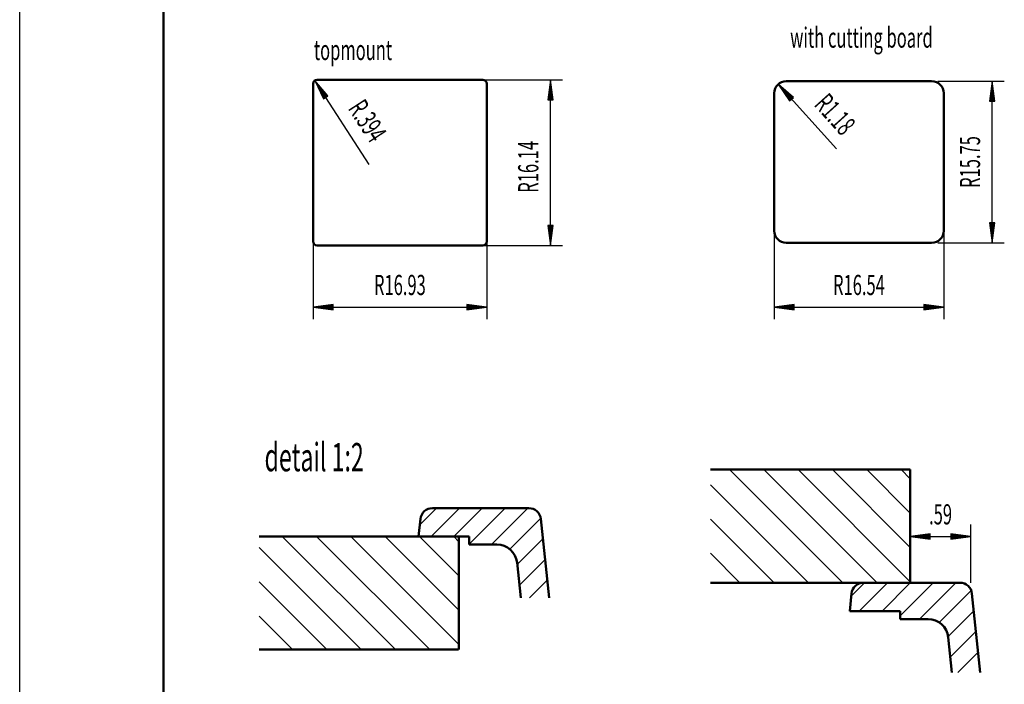
# Model space of a CAD drawing. Units: millimetres. Extents: x 0 to 2100, y 0 to 2970.
# Drawn here: x 0 to 1219, y 637 to 1460 of the extents above; entities that cross this region are included whole.
import ezdxf
from ezdxf.enums import TextEntityAlignment as Align

# ---------------------------------------------------------------- set-up
doc = ezdxf.new("R2010")
doc.units = ezdxf.units.MM
doc.header["$LTSCALE"] = 10
for name, color, linetype in [('LC-001-111-----0', 253, 'ByBlock'), ('LC-002-230-ZVN-0', 7, 'Continuous'), ('LC-BEMASSUNG', 1, 'Continuous'), ('LC-GEO1', 3, 'Continuous'), ('LC-SCHRAFFUR', 1, 'Continuous'), ('LC-TEXT', 5, 'Continuous')]:
    doc.layers.add(name, color=color, linetype=linetype)
doc.styles.add('LCTX0-400-0-0pDIN-Schrift', font='TXT', dxfattribs={"width": 0.6})

# ---------------------------------------------------------------- blocks, each defined once
blk = doc.blocks.new('SYM1')
at = {"layer": 'LC-001-111-----0', "color": 253, "lineweight": 25}
blk.add_line((0, 0), (0, 2970), dxfattribs=at)
at = {"layer": 'LC-001-111-----0', "color": 253, "lineweight": 50}
blk.add_line((178, 50), (178, 2920), dxfattribs=at)
blk = doc.blocks.new('LCDIM1')
at = {"layer": 'LC-BEMASSUNG', "color": 1, "linetype": 'Continuous', "lineweight": 25}
for p, q in [((573.151717, 1385.528674), (672.053316, 1385.528674)), ((657.053316, 1385.528674), (653.790161, 1360.742552)), ((657.053316, 1379.028674), (654.638581, 1360.686944)), ((657.053316, 1180.528674), (657.053316, 1385.528674)), ((660.316471, 1360.742552), (657.053316, 1385.528674)), ((659.46805, 1360.686944), (657.053316, 1379.028674)), ((657.053316, 1372.528674), (655.487001, 1360.631335)), ((657.053316, 1366.028674), (656.335422, 1360.575727)), ((658.61963, 1360.631335), (657.053316, 1372.528674)), ((657.77121, 1360.575727), (657.053316, 1366.028674)), ((653.790161, 1360.742552), (660.316471, 1360.742552)), ((653.790161, 1205.314795), (657.053316, 1180.528674)), ((660.316471, 1205.314795), (653.790161, 1205.314795)), ((654.638581, 1205.370404), (657.053316, 1187.028674)), ((655.487001, 1205.426012), (657.053316, 1193.528674)), ((656.335422, 1205.48162), (657.053316, 1200.028674)), ((657.053316, 1200.028674), (657.77121, 1205.48162)), ((657.053316, 1193.528674), (658.61963, 1205.426012)), ((657.053316, 1187.028674), (659.46805, 1205.370404)), ((657.053316, 1180.528674), (660.316471, 1205.314795)), ((573.151717, 1180.528674), (672.053316, 1180.528674))]:
    blk.add_line(p, q, dxfattribs=at)
at = {"layer": 'LC-BEMASSUNG', "color": 1, "linetype": 'Continuous', "lineweight": 25, "style": 'LCTX0-400-0-0pDIN-Schrift', "width": 0.6}
blk.add_text('R16.14', height=25, rotation=90, dxfattribs=at).set_placement((642.053316, 1277.785385), align=Align.CENTER)
blk = doc.blocks.new('LCDIM2')
at = {"layer": 'LC-BEMASSUNG', "color": 1, "linetype": 'Continuous', "lineweight": 25}
for p, q in [((363.151717, 1185.528674), (363.151717, 1089.115385)), ((578.151717, 1185.528674), (578.151717, 1089.115385)), ((387.937839, 1107.378539), (363.151717, 1104.115385)), ((363.151717, 1104.115385), (578.151717, 1104.115385)), ((363.151717, 1104.115385), (387.937839, 1100.85223)), ((387.993447, 1106.530119), (369.651717, 1104.115385)), ((369.651717, 1104.115385), (387.993447, 1101.70065)), ((388.049055, 1105.681699), (376.151717, 1104.115385)), ((376.151717, 1104.115385), (388.049055, 1102.54907)), ((388.104664, 1104.833279), (382.651717, 1104.115385)), ((382.651717, 1104.115385), (388.104664, 1103.397491)), ((387.937839, 1100.85223), (387.937839, 1107.378539)), ((558.651717, 1104.115385), (553.19877, 1104.833279)), ((553.19877, 1103.397491), (558.651717, 1104.115385)), ((565.151717, 1104.115385), (553.254379, 1105.681699)), ((553.254379, 1102.54907), (565.151717, 1104.115385)), ((571.651717, 1104.115385), (553.309987, 1106.530119)), ((553.309987, 1101.70065), (571.651717, 1104.115385)), ((578.151717, 1104.115385), (553.365596, 1107.378539)), ((553.365596, 1107.378539), (553.365596, 1100.85223)), ((553.365596, 1100.85223), (578.151717, 1104.115385))]:
    blk.add_line(p, q, dxfattribs=at)
at = {"layer": 'LC-BEMASSUNG', "color": 1, "linetype": 'Continuous', "lineweight": 25, "style": 'LCTX0-400-0-0pDIN-Schrift', "width": 0.6}
blk.add_text('R16.93', height=25, dxfattribs=at).set_placement((470.651717, 1119.115385), align=Align.CENTER)
blk = doc.blocks.new('LCDIM3')
at = {"layer": 'LC-BEMASSUNG', "color": 1, "linetype": 'Continuous', "lineweight": 25}
for p, q in [((933.901717, 1198.778674), (933.901717, 1089.115385)), ((1143.901717, 1198.778674), (1143.901717, 1089.115385)), ((958.687839, 1107.378539), (933.901717, 1104.115385)), ((933.901717, 1104.115385), (1143.901717, 1104.115385)), ((933.901717, 1104.115385), (958.687839, 1100.85223)), ((958.743447, 1106.530119), (940.401717, 1104.115385)), ((940.401717, 1104.115385), (958.743447, 1101.70065)), ((958.799055, 1105.681699), (946.901717, 1104.115385)), ((946.901717, 1104.115385), (958.799055, 1102.54907)), ((958.854664, 1104.833279), (953.401717, 1104.115385)), ((953.401717, 1104.115385), (958.854664, 1103.397491)), ((958.687839, 1100.85223), (958.687839, 1107.378539)), ((1124.401717, 1104.115385), (1118.94877, 1104.833279)), ((1118.94877, 1103.397491), (1124.401717, 1104.115385)), ((1130.901717, 1104.115385), (1119.004379, 1105.681699)), ((1119.004379, 1102.54907), (1130.901717, 1104.115385)), ((1137.401717, 1104.115385), (1119.059987, 1106.530119)), ((1119.059987, 1101.70065), (1137.401717, 1104.115385)), ((1143.901717, 1104.115385), (1119.115596, 1107.378539)), ((1119.115596, 1107.378539), (1119.115596, 1100.85223)), ((1119.115596, 1100.85223), (1143.901717, 1104.115385))]:
    blk.add_line(p, q, dxfattribs=at)
at = {"layer": 'LC-BEMASSUNG', "color": 1, "linetype": 'Continuous', "lineweight": 25, "style": 'LCTX0-400-0-0pDIN-Schrift', "width": 0.6}
blk.add_text('R16.54', height=25, dxfattribs=at).set_placement((1038.901717, 1119.115385), align=Align.CENTER)
blk = doc.blocks.new('LCDIM4')
at = {"layer": 'LC-BEMASSUNG', "color": 1, "linetype": 'Continuous', "lineweight": 25}
for p, q in [((1136.401717, 1383.778674), (1218.844829, 1383.778674)), ((1203.844829, 1383.778674), (1200.581675, 1358.992552)), ((1203.844829, 1183.778674), (1203.844829, 1383.778674)), ((1207.107984, 1358.992552), (1203.844829, 1383.778674)), ((1203.844829, 1377.278674), (1201.430095, 1358.936944)), ((1203.844829, 1370.778674), (1202.278515, 1358.881335)), ((1206.259564, 1358.936944), (1203.844829, 1377.278674)), ((1205.411144, 1358.881335), (1203.844829, 1370.778674)), ((1200.581675, 1358.992552), (1207.107984, 1358.992552)), ((1203.844829, 1364.278674), (1203.126935, 1358.825727)), ((1204.562724, 1358.825727), (1203.844829, 1364.278674)), ((1200.581675, 1208.564795), (1203.844829, 1183.778674)), ((1207.107984, 1208.564795), (1200.581675, 1208.564795)), ((1201.430095, 1208.620404), (1203.844829, 1190.278674)), ((1202.278515, 1208.676012), (1203.844829, 1196.778674)), ((1203.126935, 1208.73162), (1203.844829, 1203.278674)), ((1203.844829, 1203.278674), (1204.562724, 1208.73162)), ((1203.844829, 1196.778674), (1205.411144, 1208.676012)), ((1203.844829, 1190.278674), (1206.259564, 1208.620404)), ((1203.844829, 1183.778674), (1207.107984, 1208.564795)), ((1136.401717, 1183.778674), (1218.844829, 1183.778674))]:
    blk.add_line(p, q, dxfattribs=at)
at = {"layer": 'LC-BEMASSUNG', "color": 1, "linetype": 'Continuous', "lineweight": 25, "style": 'LCTX0-400-0-0pDIN-Schrift', "width": 0.6}
blk.add_text('R15.75', height=25, rotation=90, dxfattribs=at).set_placement((1188.844829, 1283.778674), align=Align.CENTER)
blk = doc.blocks.new('LCDIM5')
at = {"layer": 'LC-BEMASSUNG', "color": 1, "linetype": 'Continuous', "lineweight": 25}
for p, q in [((432.803271, 1280.705923), (365.433672, 1384.725366)), ((381.646522, 1365.695298), (365.433672, 1384.725366)), ((365.433672, 1384.725366), (376.168739, 1362.147538)), ((380.96464, 1365.187415), (368.96713, 1379.269666)), ((368.96713, 1379.269666), (376.91108, 1362.562072)), ((380.282757, 1364.679532), (372.500589, 1373.813965)), ((372.500589, 1373.813965), (377.653421, 1362.976607)), ((379.600874, 1364.171649), (376.034047, 1368.358264)), ((376.034047, 1368.358264), (378.395762, 1363.391142)), ((376.168739, 1362.147538), (381.646522, 1365.695298))]:
    blk.add_line(p, q, dxfattribs=at)
at = {"layer": 'LC-BEMASSUNG', "color": 1, "linetype": 'Continuous', "lineweight": 25, "style": 'LCTX0-400-0-0pDIN-Schrift', "width": 0.6}
blk.add_text('R.394', height=25, rotation=302.929657, dxfattribs=at).set_placement((405.740722, 1350.084178))
blk = doc.blocks.new('XX2')
at = {"layer": 'LC-SCHRAFFUR', "color": 1, "linetype": 'Continuous', "lineweight": 25}
for p, q in [((1029.375127, 746.532414), (1045.904836, 763.062123)), ((1039.189107, 728.062123), (1074.189107, 763.062123)), ((1067.473378, 728.062123), (1102.473378, 763.062123)), ((1089.933821, 722.238295), (1130.75765, 763.062123)), ((1114.041921, 718.062123), (1159.041921, 763.062123)), ((1138.207417, 713.943349), (1177.866924, 753.602855)), ((1149.201382, 696.653042), (1181.064724, 728.516384)), ((1151.90911, 671.076499), (1183.754784, 702.922173)), ((1161.111437, 651.994554), (1186.444844, 677.327962))]:
    blk.add_line(p, q, dxfattribs=at)
blk = doc.blocks.new('XX3')
at = {"layer": 'LC-SCHRAFFUR', "color": 1, "linetype": 'Continuous', "lineweight": 25}
for p, q in [((1018.846965, 763.062123), (878.846965, 903.062123)), ((1061.273372, 763.062123), (921.273372, 903.062123)), ((1102.433821, 764.328081), (963.699779, 903.062123)), ((1102.433821, 806.754488), (1006.126186, 903.062123)), ((1102.433821, 849.180895), (1048.552593, 903.062123)), ((1102.433821, 891.607302), (1090.979, 903.062123)), ((976.420558, 763.062123), (855.135948, 884.346733)), ((933.994152, 763.062123), (855.135948, 841.920327)), ((891.567745, 763.062123), (855.135948, 799.49392))]:
    blk.add_line(p, q, dxfattribs=at)
blk = doc.blocks.new('LCDIM17')
at = {"layer": 'LC-BEMASSUNG', "color": 1, "linetype": 'Continuous', "lineweight": 25}
for p, q in [((1177.433821, 763.062123), (1177.433821, 835.26687)), ((1127.219942, 823.530025), (1102.433821, 820.26687)), ((1102.433821, 820.26687), (1177.433821, 820.26687)), ((1102.433821, 820.26687), (1127.219942, 817.003715)), ((1127.275551, 822.681604), (1108.933821, 820.26687)), ((1108.933821, 820.26687), (1127.275551, 817.852135)), ((1127.331159, 821.833184), (1115.433821, 820.26687)), ((1115.433821, 820.26687), (1127.331159, 818.700555)), ((1127.386768, 820.984764), (1121.933821, 820.26687)), ((1121.933821, 820.26687), (1127.386768, 819.548976)), ((1127.219942, 817.003715), (1127.219942, 823.530025)), ((1157.933821, 820.26687), (1152.480874, 820.984764)), ((1152.480874, 819.548976), (1157.933821, 820.26687)), ((1164.433821, 820.26687), (1152.536482, 821.833184)), ((1152.536482, 818.700555), (1164.433821, 820.26687)), ((1170.933821, 820.26687), (1152.592091, 822.681604)), ((1152.592091, 817.852135), (1170.933821, 820.26687)), ((1177.433821, 820.26687), (1152.647699, 823.530025)), ((1152.647699, 823.530025), (1152.647699, 817.003715)), ((1152.647699, 817.003715), (1177.433821, 820.26687))]:
    blk.add_line(p, q, dxfattribs=at)
at = {"layer": 'LC-BEMASSUNG', "color": 1, "linetype": 'Continuous', "lineweight": 25, "style": 'LCTX0-400-0-0pDIN-Schrift', "width": 0.6}
blk.add_text('.59', height=25, dxfattribs=at).set_placement((1139.933821, 835.26687), align=Align.CENTER)
blk = doc.blocks.new('LCDIM19')
at = {"layer": 'LC-BEMASSUNG', "color": 1, "linetype": 'Continuous', "lineweight": 25}
for p, q in [((1010.918416, 1300.077641), (938.850622, 1379.913102)), ((957.881356, 1363.701033), (938.850622, 1379.913102)), ((938.850622, 1379.913102), (953.036907, 1359.327929)), ((957.288839, 1363.091252), (943.206096, 1375.088182)), ((943.206096, 1375.088182), (953.703947, 1359.855155)), ((956.696323, 1362.48147), (947.56157, 1370.263263)), ((947.56157, 1370.263263), (954.370987, 1360.382381)), ((956.103806, 1361.871689), (951.917044, 1365.438344)), ((951.917044, 1365.438344), (955.038027, 1360.909606)), ((953.036907, 1359.327929), (957.881356, 1363.701033))]:
    blk.add_line(p, q, dxfattribs=at)
at = {"layer": 'LC-BEMASSUNG', "color": 1, "linetype": 'Continuous', "lineweight": 25, "style": 'LCTX0-400-0-0pDIN-Schrift', "width": 0.6}
blk.add_text('R1.18', height=25, rotation=312.072693, dxfattribs=at).set_placement((982.356048, 1354.104167))
blk = doc.blocks.new('XX10')
at = {"layer": 'LC-SCHRAFFUR', "color": 1, "linetype": 'Continuous', "lineweight": 25}
for p, q in [((495.241074, 834.652329), (515.996746, 855.408001)), ((509.281017, 820.408001), (544.281017, 855.408001)), ((537.565288, 820.408001), (572.565288, 855.408001)), ((556.243935, 810.802376), (600.84956, 855.408001)), ((584.133831, 810.408001), (629.133831, 855.408001)), ((606.692429, 804.682327), (645.011911, 843.00181)), ((615.888843, 785.594471), (647.734518, 817.440145)), ((618.578903, 760.000259), (650.424578, 791.845934)), ((631.203347, 744.340432), (653.114638, 766.251723))]:
    blk.add_line(p, q, dxfattribs=at)
blk = doc.blocks.new('XX11')
at = {"layer": 'LC-SCHRAFFUR', "color": 1, "linetype": 'Continuous', "lineweight": 25}
for p, q in [((465.104985, 680.408001), (325.104985, 820.408001)), ((507.531392, 680.408001), (367.531392, 820.408001)), ((543.743935, 686.621864), (409.957799, 820.408001)), ((543.743935, 729.048271), (452.384205, 820.408001)), ((543.743935, 771.474678), (494.810612, 820.408001)), ((543.743935, 813.901085), (537.237019, 820.408001)), ((422.678578, 680.408001), (296.446063, 806.640516)), ((380.252171, 680.408001), (296.446063, 764.214109)), ((337.825764, 680.408001), (296.446063, 721.787702))]:
    blk.add_line(p, q, dxfattribs=at)

msp = doc.modelspace()

# ---------------------------------------------------------------- linework, layer by layer
at = {"layer": 'LC-GEO1', "color": 3, "linetype": 'Continuous', "lineweight": 50}
for p, q in [((363.151717, 1380.528674), (363.151717, 1185.528674)), ((573.151717, 1385.528674), (368.151717, 1385.528674)), ((578.151717, 1185.528674), (578.151717, 1380.528674)), ((948.901717, 1383.778674), (1128.901717, 1383.778674)), ((933.901717, 1198.778674), (933.901717, 1368.778674)), ((1143.901717, 1368.778674), (1143.901717, 1198.778674)), ((1128.901717, 1183.778674), (948.901717, 1183.778674)), ((368.151717, 1180.528674), (573.151717, 1180.528674)), ((1102.433821, 903.062123), (855.135948, 903.062123)), ((1102.433821, 763.062123), (1102.433821, 903.062123)), ((510.928644, 855.408001), (630.237875, 855.408001)), ((493.743935, 820.408001), (496.010816, 841.975928)), ((645.155703, 841.975928), (655.417607, 744.340432)), ((543.743935, 820.408001), (296.446063, 820.408001)), ((493.743935, 820.408001), (556.243935, 820.408001)), ((543.743935, 680.408001), (543.743935, 820.408001)), ((556.243935, 820.408001), (556.243935, 810.408001)), ((556.243935, 810.408001), (590.770735, 810.408001)), ((615.633782, 788.021212), (620.224817, 744.340432)), ((1101.773145, 763.062123), (855.135948, 763.062123)), ((1044.61853, 763.062123), (1163.92776, 763.062123)), ((1027.433821, 728.062123), (1029.700701, 749.63005)), ((1178.845589, 749.63005), (1189.107493, 651.994554)), ((1027.433821, 728.062123), (1089.933821, 728.062123)), ((1089.933821, 728.062123), (1089.933821, 718.062123)), ((1089.933821, 718.062123), (1124.460621, 718.062123)), ((1149.323668, 695.675335), (1153.914703, 651.994554)), ((543.083259, 680.408001), (296.446063, 680.408001))]:
    msp.add_line(p, q, dxfattribs=at)
for centre, radius, start, end in [((368.151717, 1380.528674), 5, 90, 180), ((573.151717, 1380.528674), 5, 0, 90), ((948.901717, 1368.778674), 15, 90, 180), ((1128.901717, 1368.778674), 15, 0, 90), ((948.901717, 1198.778674), 15, 180, 270), ((1128.901717, 1198.778674), 15, 270, 0), ((368.151717, 1185.528674), 5, 180, 270), ((573.151717, 1185.528674), 5, 270, 0), ((510.928644, 840.408001), 15, 90, 174), ((630.237875, 840.408001), 15, 6, 90), ((590.770735, 785.408001), 25, 6, 90), ((1044.61853, 748.062123), 15, 90, 174), ((1163.92776, 748.062123), 15, 6, 90), ((1124.460621, 693.062123), 25, 6, 90)]:
    msp.add_arc(centre, radius, start, end, dxfattribs=at)

# ---------------------------------------------------------------- block references
at = {"layer": 'LC-002-230-ZVN-0', "color": 0, "linetype": 'ByBlock', "lineweight": -2}
msp.add_blockref('SYM1', (0, 0), dxfattribs=at)
at = {"layer": 'LC-BEMASSUNG', "color": 1, "linetype": 'Continuous', "lineweight": 25}
for name in ['LCDIM5', 'LCDIM1', 'LCDIM19', 'LCDIM4', 'LCDIM3', 'LCDIM2', 'LCDIM17']:
    msp.add_blockref(name, (0, 0), dxfattribs=at)
at = {"layer": 'LC-SCHRAFFUR', "color": 1, "linetype": 'Continuous', "lineweight": 25}
for name in ['XX3', 'XX10', 'XX11', 'XX2']:
    msp.add_blockref(name, (0, 0), dxfattribs=at)

# ---------------------------------------------------------------- texts
at = {"layer": 'LC-TEXT', "color": 1, "linetype": 'Continuous', "lineweight": 25, "style": 'LCTX0-400-0-0pDIN-Schrift', "width": 0.6}
for s, p in [('with cutting board', (953.754174, 1425.252308)), ('topmount', (364.181843, 1409.912308))]:
    msp.add_text(s, height=25, dxfattribs=at).set_placement(p)
at = {"layer": 'LC-TEXT', "color": 2, "linetype": 'Continuous', "lineweight": 35, "style": 'LCTX0-400-0-0pDIN-Schrift', "width": 0.6}
msp.add_text('detail 1:2', height=35, dxfattribs=at).set_placement((303.137001, 901.035255))

doc.saveas('drawing.dxf')
